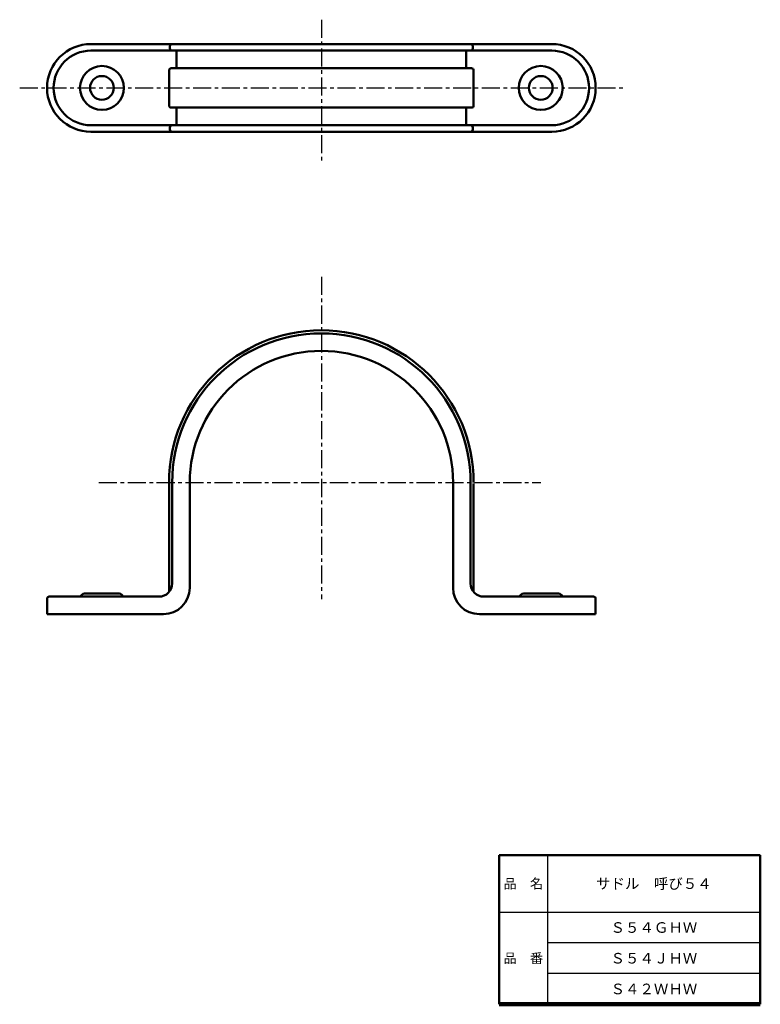
# Model space of a CAD drawing. Units: millimetres. Extents: x 10 to 179, y 59 to 284.
import ezdxf

# ---------------------------------------------------------------- set-up
doc = ezdxf.new("R2010")
doc.units = ezdxf.units.MM
doc.header["$LTSCALE"] = 0.129586
doc.linetypes.add('CENTER', pattern=[50.8, 31.75, -6.35, 6.35, -6.35])
doc.layers.add('NoLayerName_001', color=7, linetype='Continuous')
doc.layers.add('NoLayerName_002', color=7, linetype='Continuous')
doc.styles.get("Standard").update_dxf_attribs({"font": 'txt', "bigfont": 'extfont2'})

msp = doc.modelspace()

# ---------------------------------------------------------------- linework, layer by layer
at = {"layer": 'NoLayerName_001', "color": 21, "linetype": 'CENTER', "lineweight": 25}
for p, q in [((78.57, 283.55), (78.57, 250.91)), ((9.83, 268), (147.47, 268)), ((78.57, 224.95), (78.57, 151.45)), ((27.87, 178.05), (128.57, 178.05))]:
    msp.add_line(p, q, dxfattribs=at)
at = {"layer": 'NoLayerName_001', "color": 3, "linetype": 'Continuous', "lineweight": 50}
for p, q in [((26.07, 278), (112.57, 278)), ((26.07, 276.5), (112.57, 276.5)), ((44.07, 277.5), (44.07, 277)), ((45.57, 276.5), (45.57, 272.5)), ((111.57, 276.5), (111.57, 272.5)), ((112.47, 278), (131.07, 278)), ((131.07, 276.5), (112.57, 276.5)), ((113.07, 277.5), (113.07, 277)), ((43.87, 272), (43.87, 264)), ((44.37, 272.5), (112.77, 272.5)), ((113.27, 272), (113.27, 264)), ((44.37, 263.5), (112.77, 263.5)), ((45.57, 263.5), (45.57, 259.5)), ((111.57, 263.5), (111.57, 259.5)), ((131.07, 259.5), (26.07, 259.5)), ((44.07, 258.5), (44.07, 259)), ((113.07, 258.5), (113.07, 259)), ((131.07, 258), (26.07, 258)), ((43.87, 177.85), (43.87, 153.15)), ((44.57, 178.05), (44.57, 155.05)), ((48.57, 178.05), (48.57, 154.05)), ((108.57, 178.05), (108.57, 154.05)), ((112.57, 178.05), (112.57, 155.05)), ((113.27, 177.85), (113.27, 153.15)), ((32.47, 152.75), (24.57, 152.75)), ((124.67, 152.75), (132.57, 152.75)), ((16.07, 151.55), (16.07, 148.05)), ((17.27, 152.05), (16.57, 152.05)), ((22.97, 152.05), (16.97, 152.05)), ((41.57, 152.05), (22.97, 152.05)), ((115.57, 152.05), (134.17, 152.05)), ((134.17, 152.05), (140.17, 152.05)), ((139.87, 152.05), (140.57, 152.05)), ((141.07, 151.55), (141.07, 148.05)), ((42.57, 148.05), (16.07, 148.05)), ((114.57, 148.05), (141.07, 148.05))]:
    msp.add_line(p, q, dxfattribs=at)
at = {"layer": 'NoLayerName_001', "color": 7, "linetype": 'Continuous', "lineweight": 50}
msp.add_line((119.09, 93.13), (178.59, 93.13), dxfattribs=at)
at = {"layer": 'NoLayerName_001', "color": 3, "linetype": 'Continuous', "lineweight": 50}
for centre, radius in [((28.57, 268), 5), ((128.57, 268), 5), ((28.57, 268), 2.7), ((128.57, 268), 2.7)]:
    msp.add_circle(centre, radius, dxfattribs=at)
for centre, radius, start, end in [((26.07, 268), 10, 90, 180), ((26.07, 268), 8.5, 90, 180), ((44.57, 277.5), 0.5, 90, 180), ((44.57, 277), 0.5, 180, 270), ((112.57, 277.5), 0.5, 0, 90), ((112.57, 277), 0.5, 270, 0), ((131.07, 268), 10, 0, 90), ((131.07, 268), 8.5, 0, 90), ((44.37, 272), 0.5, 90, 180), ((112.77, 272), 0.5, 0, 90), ((26.07, 268), 10, 180, 270), ((26.07, 268), 8.5, 180, 270), ((131.07, 268), 8.5, 270, 0), ((131.07, 268), 10, 270, 0), ((44.37, 264), 0.5, 180, 270), ((112.77, 264), 0.5, 270, 0), ((44.57, 259), 0.5, 90, 180), ((44.57, 258.5), 0.5, 180, 270), ((112.57, 259), 0.5, 0, 90), ((112.57, 258.5), 0.5, 270, 0), ((78.57, 178.05), 34.7, 0, 180), ((78.57, 178.05), 34, 0, 180), ((78.57, 178.05), 30, 0, 180), ((41.57, 155.05), 3, 270, 0), ((115.57, 155.05), 3, 180, 270), ((24.67, 151.75), 1, 95.7, 163.3), ((32.47, 151.75), 1, 16.7, 90), ((42.57, 154.05), 6, 270, 0), ((114.57, 154.05), 6, 180, 270), ((124.67, 151.75), 1, 90, 163.3), ((132.57, 151.75), 1, 18.4, 90), ((16.57, 151.55), 0.5, 90, 180), ((140.57, 151.55), 0.5, 0, 90)]:
    msp.add_arc(centre, radius, start, end, dxfattribs=at)
at = {"layer": 'NoLayerName_002', "color": 7, "linetype": 'Continuous', "lineweight": 50}
for p, q in [((119.09, 59.13), (119.09, 93.13)), ((178.59, 59.13), (178.59, 93.13))]:
    msp.add_line(p, q, dxfattribs=at)
at = {"layer": 'NoLayerName_002', "color": 7, "linetype": 'Continuous', "lineweight": 25}
for p, q in [((130.09, 93.13), (130.09, 59.13)), ((119.09, 80.13), (178.59, 80.13)), ((178.59, 73.13), (130.09, 73.13)), ((178.59, 66.13), (130.09, 66.13))]:
    msp.add_line(p, q, dxfattribs=at)
at = {"layer": 'NoLayerName_002', "color": 7, "linetype": 'Continuous', "lineweight": 100}
msp.add_line((178.59, 59.13), (119.09, 59.13), dxfattribs=at)

# ---------------------------------------------------------------- texts
at = {"layer": 'NoLayerName_001', "color": 7, "lineweight": 50, "char_height": 2.4138, "attachment_point": 5, "line_spacing_factor": 0.779633}
for s, insert, width in [('\\fMS PGothic|b0|c128|p50;\\A1;サドル\u3000呼び５４', (154.34, 86.63), 24.7917), ('\\fMS PGothic|b0|c128|p50;\\A1;Ｓ５４ＧＨＷ', (154.34, 76.63), 17.1476), ('\\fMS PGothic|b0|c128|p50;\\A1;Ｓ５４ＪＨＷ', (154.34, 69.63), 16.5278), ('\\fMS PGothic|b0|c128|p50;\\A1;Ｓ４２ＷＨＷ', (154.34, 62.63), 17.974)]:
    msp.add_mtext(s, dxfattribs=dict(at, insert=insert, width=width))
at = {"layer": 'NoLayerName_002', "color": 7, "lineweight": 50, "char_height": 2.2069, "width": 9.0667, "attachment_point": 5, "line_spacing_factor": 0.779633}
for s, insert in [('\\fMS PGothic|b0|c128|p50;\\A1;品\u3000名', (124.59, 86.63)), ('\\fMS PGothic|b0|c128|p50;\\A1;品\u3000番', (124.59, 69.63))]:
    msp.add_mtext(s, dxfattribs=dict(at, insert=insert))

doc.saveas('drawing.dxf')
